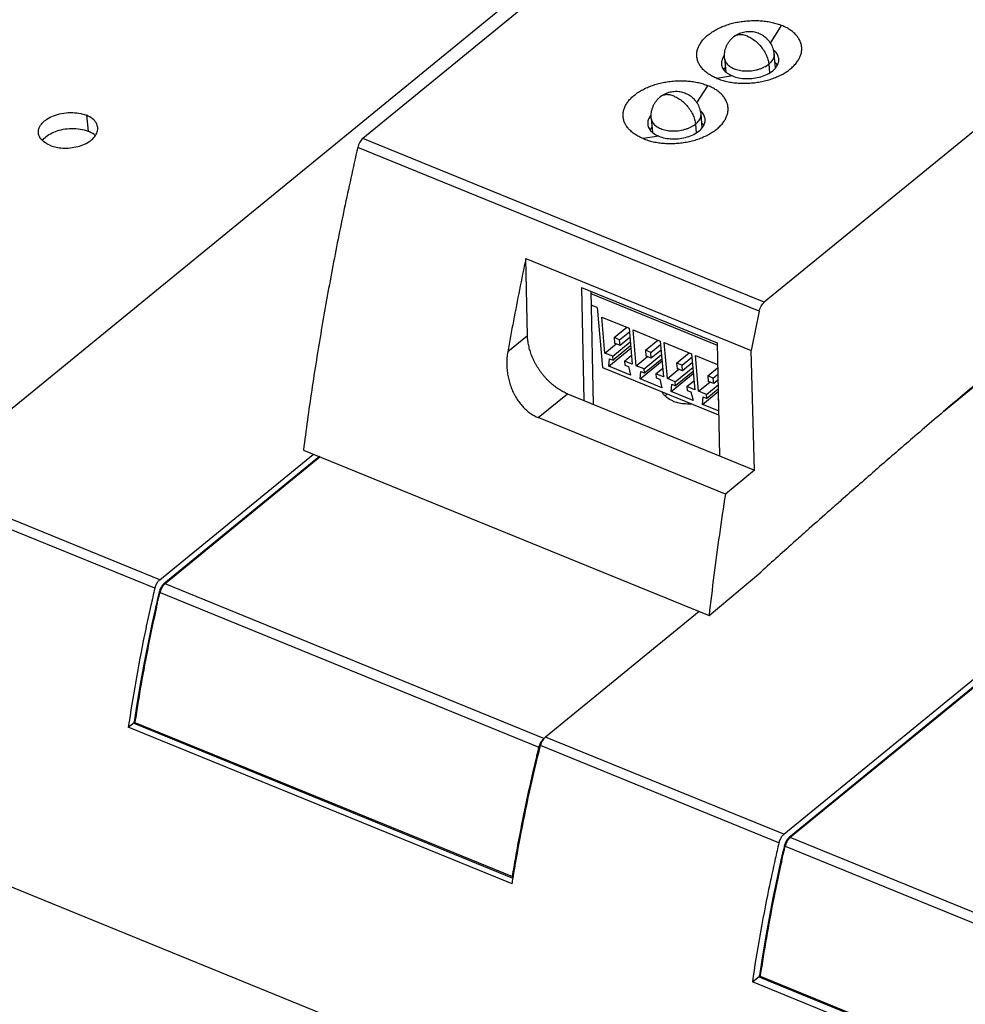
# Model space of a CAD drawing. Units: millimetres. Extents: x 0 to 420, y 0 to 297.
# Drawn here: x 329 to 353, y 216 to 241 of the extents above; entities that cross this region are included whole.
import ezdxf

# ---------------------------------------------------------------- set-up
doc = ezdxf.new("R2010")
doc.units = ezdxf.units.MM
doc.header["$LTSCALE"] = 23.1
for name, color, linetype in [('32091_0100_UDXF_CONTINUOUS_LINE', 7, 'CONTINUOUS'), ('32125_0100_DXF_CONTINUOUS_LINE', 7, 'CONTINUOUS'), ('32125_0400_DXF_CONTINUOUS_LINE', 7, 'CONTINUOUS'), ('32135_0100_DXF_CONTINUOUS_LINE', 7, 'CONTINUOUS'), ('90222_0100_DXF_CONTINUOUS_LINE', 7, 'CONTINUOUS')]:
    doc.layers.add(name, color=color, linetype=linetype)

msp = doc.modelspace()

# ---------------------------------------------------------------- linework, layer by layer
at = {"layer": '32091_0100_UDXF_CONTINUOUS_LINE', "color": 7, "linetype": 'CONTINUOUS'}
for p, q in [((347.615, 245.875), (337.413, 237.535)), ((357.717, 241.753), (347.515, 233.414)), ((341.557, 232.571), (341.516, 234.517)), ((341.516, 234.517), (347.183, 232.205)), ((342.913, 233.791), (342.973, 230.944)), ((342.913, 233.791), (346.329, 232.398)), ((343.151, 233.694), (343.211, 230.847)), ((346.329, 232.398), (346.389, 229.55)), ((347.271, 229.191), (347.183, 232.205)), ((342.561, 231.112), (347.271, 229.191)), ((346.537, 228.591), (341.827, 230.513)), ((335.917, 229.698), (346.125, 225.533)), ((347.271, 229.191), (346.537, 228.591)), ((346.125, 225.533), (347.428, 226.627))]:
    msp.add_line(p, q, dxfattribs=at)
at = {"layer": '32091_0100_UDXF_CONTINUOUS_LINE', "color": 9, "linetype": 'CONTINUOUS'}
for p, q in [((347.668, 239.937), (347.952, 240.381)), ((346.713, 239.11), (346.323, 239.049)), ((345.821, 238.432), (346.098, 238.865)), ((344.859, 237.594), (344.468, 237.533)), ((347.515, 233.414), (337.413, 237.535)), ((347.388, 233.189), (337.284, 237.311)), ((341.557, 232.571), (341.059, 232.165)), ((341.827, 230.513), (342.561, 231.112))]:
    msp.add_line(p, q, dxfattribs=at)
at = {"layer": '32091_0100_UDXF_CONTINUOUS_LINE', "color": 7, "linetype": 'CONTINUOUS'}
for points, knots in [([(346.323, 239.049), (346.304, 239.057), (346.267, 239.073), (346.214, 239.099), (346.163, 239.127), (346.115, 239.157), (346.07, 239.189), (346.029, 239.222), (345.991, 239.257), (345.956, 239.294), (345.925, 239.332), (345.897, 239.371), (345.874, 239.411), (345.854, 239.452), (345.838, 239.494), (345.827, 239.536), (345.819, 239.579), (345.815, 239.623), (345.816, 239.666), (345.82, 239.71), (345.829, 239.753), (345.842, 239.797), (345.858, 239.84), (345.879, 239.883), (345.903, 239.926), (345.932, 239.968), (345.964, 240.009), (345.999, 240.049), (346.038, 240.089), (346.081, 240.127), (346.127, 240.163), (346.175, 240.199), (346.227, 240.233), (346.281, 240.265), (346.338, 240.296), (346.398, 240.324), (346.459, 240.351), (346.521, 240.375), (346.586, 240.398), (346.651, 240.418), (346.718, 240.436), (346.787, 240.453), (346.858, 240.467), (346.931, 240.479), (347.005, 240.488), (347.08, 240.496), (347.156, 240.501), (347.231, 240.504), (347.305, 240.504), (347.377, 240.502), (347.447, 240.498), (347.516, 240.491), (347.583, 240.482), (347.649, 240.471), (347.713, 240.458), (347.775, 240.442), (347.836, 240.424), (347.895, 240.404), (347.934, 240.389), (347.952, 240.381)], [0, 0, 0, 0, 0.018129, 0.035815, 0.05304, 0.069799, 0.086087, 0.101904, 0.11726, 0.13217, 0.146666, 0.160793, 0.174595, 0.188118, 0.201395, 0.214465, 0.227379, 0.240216, 0.253075, 0.266049, 0.279226, 0.292674, 0.306453, 0.320613, 0.335192, 0.350213, 0.36569, 0.381634, 0.398056, 0.414968, 0.432374, 0.450267, 0.468628, 0.487433, 0.506648, 0.526204, 0.546019, 0.566007, 0.586145, 0.606503, 0.627159, 0.64819, 0.669623, 0.691459, 0.713699, 0.736257, 0.758875, 0.781274, 0.803193, 0.824572, 0.845475, 0.865968, 0.886106, 0.905901, 0.925362, 0.944496, 0.963309, 0.981808, 1, 1, 1, 1]), ([(346.323, 239.049), (346.343, 239.041), (346.383, 239.025), (346.445, 239.005), (346.51, 238.986), (346.577, 238.97), (346.645, 238.956), (346.715, 238.945), (346.787, 238.936), (346.859, 238.93), (346.932, 238.926), (347.006, 238.925), (347.081, 238.926), (347.155, 238.93), (347.23, 238.936), (347.304, 238.944), (347.377, 238.955), (347.45, 238.969), (347.522, 238.985), (347.593, 239.003), (347.662, 239.023), (347.73, 239.046), (347.795, 239.071), (347.859, 239.098), (347.92, 239.126), (347.979, 239.157), (348.035, 239.189), (348.088, 239.223), (348.139, 239.259), (348.186, 239.296), (348.229, 239.335), (348.27, 239.374), (348.306, 239.415), (348.339, 239.457), (348.368, 239.499), (348.393, 239.541), (348.414, 239.584), (348.431, 239.627), (348.444, 239.67), (348.453, 239.713), (348.459, 239.756), (348.46, 239.801), (348.457, 239.845), (348.449, 239.89), (348.438, 239.934), (348.421, 239.978), (348.401, 240.021), (348.376, 240.062), (348.348, 240.101), (348.317, 240.139), (348.282, 240.175), (348.244, 240.209), (348.204, 240.242), (348.16, 240.273), (348.113, 240.303), (348.063, 240.331), (348.009, 240.357), (347.972, 240.373), (347.952, 240.381)], [0, 0, 0, 0, 0.019052, 0.038601, 0.058594, 0.078985, 0.099744, 0.120829, 0.142181, 0.163752, 0.185556, 0.207535, 0.229613, 0.251752, 0.273962, 0.296162, 0.318269, 0.340276, 0.36216, 0.383845, 0.405259, 0.426421, 0.447287, 0.467786, 0.487876, 0.50758, 0.526848, 0.545624, 0.563902, 0.581708, 0.599012, 0.615789, 0.632061, 0.647808, 0.66299, 0.677582, 0.691631, 0.705246, 0.718538, 0.73162, 0.744609, 0.757624, 0.770786, 0.784205, 0.797886, 0.811789, 0.825862, 0.840066, 0.854432, 0.869002, 0.883808, 0.898897, 0.914347, 0.93024, 0.94666, 0.963703, 0.981459, 1, 1, 1, 1]), ([(346.512, 239.628), (346.505, 239.621), (346.475, 239.58), (346.44, 239.507), (346.435, 239.438), (346.437, 239.41)], [0, 0, 0, 0, 0.127217, 0.64601, 1, 1, 1, 1]), ([(347.881, 239.539), (347.88, 239.548), (347.873, 239.597), (347.834, 239.68), (347.776, 239.737), (347.743, 239.762)], [0, 0, 0, 0, 0.108254, 0.539896, 1, 1, 1, 1]), ([(346.437, 239.41), (346.438, 239.4), (346.445, 239.352), (346.485, 239.266), (346.583, 239.173), (346.667, 239.129), (346.713, 239.11)], [0, 0, 0, 0, 0.068165, 0.339958, 0.646785, 1, 1, 1, 1]), ([(346.497, 239.264), (346.504, 239.277), (346.516, 239.297), (346.53, 239.316), (346.534, 239.322)], [0, 0, 0, 0, 0.662888, 1, 1, 1, 1]), ([(346.713, 239.11), (346.765, 239.088), (346.879, 239.056), (347.06, 239.038), (347.246, 239.047), (347.427, 239.085), (347.591, 239.148), (347.727, 239.233), (347.827, 239.335), (347.878, 239.441), (347.884, 239.511), (347.881, 239.539)], [0, 0, 0, 0, 0.120081, 0.249737, 0.38373, 0.516179, 0.641428, 0.754937, 0.854363, 0.940931, 1, 1, 1, 1]), ([(344.468, 237.533), (344.45, 237.541), (344.413, 237.557), (344.359, 237.583), (344.309, 237.611), (344.261, 237.641), (344.216, 237.673), (344.175, 237.707), (344.136, 237.742), (344.102, 237.778), (344.071, 237.816), (344.043, 237.855), (344.02, 237.895), (344, 237.936), (343.984, 237.978), (343.972, 238.021), (343.965, 238.063), (343.961, 238.107), (343.962, 238.15), (343.966, 238.194), (343.975, 238.237), (343.987, 238.281), (344.004, 238.324), (344.025, 238.368), (344.049, 238.41), (344.078, 238.452), (344.11, 238.493), (344.145, 238.534), (344.184, 238.573), (344.227, 238.611), (344.272, 238.648), (344.321, 238.683), (344.373, 238.717), (344.427, 238.749), (344.484, 238.78), (344.543, 238.808), (344.605, 238.835), (344.667, 238.86), (344.731, 238.882), (344.797, 238.902), (344.864, 238.921), (344.933, 238.937), (345.004, 238.951), (345.076, 238.963), (345.151, 238.973), (345.226, 238.98), (345.302, 238.986), (345.377, 238.988), (345.45, 238.989), (345.522, 238.987), (345.593, 238.982), (345.662, 238.976), (345.729, 238.967), (345.795, 238.955), (345.859, 238.942), (345.921, 238.926), (345.982, 238.908), (346.041, 238.888), (346.079, 238.873), (346.098, 238.865)], [0, 0, 0, 0, 0.018129, 0.035815, 0.05304, 0.069799, 0.086086, 0.101904, 0.11726, 0.13217, 0.146666, 0.160793, 0.174595, 0.188118, 0.201395, 0.214465, 0.227379, 0.240216, 0.253075, 0.266049, 0.279226, 0.292674, 0.306453, 0.320613, 0.335192, 0.350213, 0.36569, 0.381634, 0.398056, 0.414968, 0.432374, 0.450267, 0.468628, 0.487433, 0.506648, 0.526204, 0.546019, 0.566007, 0.586145, 0.606503, 0.627159, 0.64819, 0.669623, 0.691459, 0.713699, 0.736257, 0.758875, 0.781274, 0.803193, 0.824572, 0.845475, 0.865968, 0.886106, 0.905901, 0.925362, 0.944496, 0.963309, 0.981808, 1, 1, 1, 1]), ([(344.468, 237.533), (344.488, 237.525), (344.529, 237.51), (344.591, 237.489), (344.656, 237.47), (344.723, 237.454), (344.791, 237.441), (344.861, 237.429), (344.933, 237.42), (345.005, 237.414), (345.078, 237.41), (345.152, 237.409), (345.226, 237.41), (345.301, 237.414), (345.375, 237.42), (345.45, 237.428), (345.523, 237.44), (345.596, 237.453), (345.668, 237.469), (345.739, 237.487), (345.808, 237.508), (345.875, 237.53), (345.941, 237.555), (346.005, 237.582), (346.066, 237.61), (346.125, 237.641), (346.181, 237.674), (346.234, 237.708), (346.284, 237.743), (346.331, 237.78), (346.375, 237.819), (346.416, 237.858), (346.452, 237.899), (346.485, 237.941), (346.514, 237.983), (346.539, 238.025), (346.56, 238.068), (346.577, 238.111), (346.59, 238.154), (346.599, 238.197), (346.604, 238.241), (346.606, 238.285), (346.603, 238.329), (346.595, 238.374), (346.583, 238.418), (346.567, 238.462), (346.547, 238.505), (346.522, 238.546), (346.494, 238.586), (346.463, 238.623), (346.428, 238.659), (346.39, 238.694), (346.349, 238.726), (346.306, 238.757), (346.259, 238.787), (346.209, 238.815), (346.155, 238.841), (346.117, 238.858), (346.098, 238.865)], [0, 0, 0, 0, 0.019052, 0.038601, 0.058594, 0.078985, 0.099744, 0.120829, 0.142181, 0.163752, 0.185556, 0.207535, 0.229613, 0.251752, 0.273962, 0.296162, 0.318269, 0.340276, 0.36216, 0.383845, 0.405259, 0.426421, 0.447287, 0.467786, 0.487876, 0.50758, 0.526848, 0.545624, 0.563902, 0.581708, 0.599012, 0.615789, 0.632061, 0.647808, 0.662989, 0.677582, 0.691631, 0.705246, 0.718538, 0.73162, 0.744609, 0.757624, 0.770786, 0.784205, 0.797886, 0.811789, 0.825862, 0.840066, 0.854432, 0.869002, 0.883808, 0.898897, 0.914347, 0.93024, 0.94666, 0.963703, 0.981459, 1, 1, 1, 1]), ([(344.667, 238.124), (344.657, 238.113), (344.623, 238.068), (344.586, 237.992), (344.58, 237.922), (344.583, 237.894)], [0, 0, 0, 0, 0.179667, 0.667283, 1, 1, 1, 1]), ([(346.027, 238.023), (346.026, 238.033), (346.019, 238.081), (345.983, 238.159), (345.931, 238.212), (345.903, 238.235)], [0, 0, 0, 0, 0.116185, 0.57945, 1, 1, 1, 1]), ([(344.583, 237.894), (344.584, 237.884), (344.591, 237.836), (344.631, 237.75), (344.729, 237.657), (344.812, 237.613), (344.859, 237.594)], [0, 0, 0, 0, 0.068165, 0.339958, 0.646785, 1, 1, 1, 1]), ([(344.859, 237.594), (344.911, 237.573), (345.025, 237.54), (345.205, 237.522), (345.392, 237.532), (345.573, 237.569), (345.737, 237.632), (345.873, 237.717), (345.972, 237.819), (346.024, 237.925), (346.029, 237.995), (346.027, 238.023)], [0, 0, 0, 0, 0.120081, 0.249737, 0.38373, 0.516179, 0.641428, 0.754937, 0.854363, 0.940931, 1, 1, 1, 1]), ([(344.643, 237.748), (344.65, 237.762), (344.664, 237.785), (344.681, 237.808), (344.689, 237.817)], [0, 0, 0, 0, 0.549898, 1, 1, 1, 1]), ([(337.413, 237.535), (337.398, 237.523), (337.369, 237.493), (337.333, 237.44), (337.303, 237.378), (337.289, 237.334), (337.284, 237.311)], [0, 0, 0, 0, 0.224131, 0.471185, 0.735144, 1, 1, 1, 1]), ([(337.284, 237.311), (337.225, 237.055), (337.111, 236.542), (336.946, 235.773), (336.789, 235.006), (336.64, 234.241), (336.5, 233.477), (336.367, 232.716), (336.242, 231.958), (336.125, 231.202), (336.017, 230.449), (335.95, 229.948), (335.917, 229.698)], [0, 0, 0, 0, 0.102036, 0.203669, 0.304875, 0.405645, 0.505951, 0.605785, 0.705124, 0.803947, 0.902248, 1, 1, 1, 1]), ([(341.516, 234.517), (341.461, 234.255), (341.354, 233.732), (341.202, 232.948), (341.106, 232.426), (341.059, 232.165)], [0, 0, 0, 0, 0.334588, 0.668089, 1, 1, 1, 1]), ([(347.388, 233.189), (347.393, 233.211), (347.406, 233.255), (347.434, 233.316), (347.47, 233.37), (347.499, 233.401), (347.515, 233.414)], [0, 0, 0, 0, 0.259728, 0.519298, 0.770983, 1, 1, 1, 1]), ([(347.388, 233.189), (347.364, 233.08), (347.318, 232.861), (347.249, 232.533), (347.205, 232.314), (347.183, 232.205)], [0, 0, 0, 0, 0.333795, 0.667184, 1, 1, 1, 1]), ([(354.926, 233.091), (354.658, 232.871), (354.069, 232.384), (353.161, 231.627), (352.203, 230.816), (351.288, 230.033), (350.694, 229.519), (350.418, 229.279)], [0, 0, 0, 0, 0.176292, 0.388078, 0.600731, 0.814242, 1, 1, 1, 1]), ([(342.561, 231.112), (342.542, 231.12), (342.505, 231.136), (342.45, 231.164), (342.395, 231.195), (342.341, 231.228), (342.287, 231.265), (342.234, 231.305), (342.182, 231.347), (342.132, 231.392), (342.082, 231.439), (342.034, 231.488), (341.988, 231.54), (341.943, 231.594), (341.9, 231.649), (341.86, 231.706), (341.821, 231.764), (341.785, 231.824), (341.751, 231.884), (341.719, 231.946), (341.69, 232.009), (341.664, 232.071), (341.64, 232.134), (341.62, 232.198), (341.602, 232.261), (341.587, 232.324), (341.575, 232.386), (341.565, 232.449), (341.559, 232.51), (341.557, 232.551), (341.557, 232.571)], [0, 0, 0, 0, 0.032497, 0.065652, 0.09943, 0.133789, 0.168709, 0.204166, 0.240124, 0.276548, 0.313371, 0.350501, 0.387836, 0.425285, 0.462804, 0.500369, 0.537956, 0.575523, 0.612985, 0.650253, 0.68724, 0.723876, 0.760098, 0.795853, 0.831122, 0.865899, 0.900182, 0.933975, 0.967255, 1, 1, 1, 1]), ([(341.059, 232.165), (341.055, 232.141), (341.048, 232.092), (341.04, 232.018), (341.035, 231.942), (341.034, 231.866), (341.036, 231.791), (341.042, 231.717), (341.05, 231.645), (341.061, 231.575), (341.076, 231.505), (341.092, 231.436), (341.112, 231.37), (341.133, 231.305), (341.157, 231.243), (341.183, 231.181), (341.213, 231.12), (341.245, 231.059), (341.279, 231.001), (341.316, 230.945), (341.354, 230.891), (341.395, 230.84), (341.437, 230.791), (341.481, 230.745), (341.527, 230.702), (341.575, 230.662), (341.624, 230.625), (341.673, 230.592), (341.724, 230.562), (341.775, 230.535), (341.81, 230.52), (341.827, 230.513)], [0, 0, 0, 0, 0.037089, 0.075425, 0.114431, 0.153524, 0.192166, 0.229802, 0.266556, 0.303142, 0.339815, 0.376017, 0.411353, 0.445955, 0.480077, 0.514215, 0.548904, 0.584037, 0.618885, 0.653105, 0.68679, 0.720052, 0.752997, 0.785645, 0.817888, 0.849665, 0.880947, 0.91169, 0.941808, 0.971269, 1, 1, 1, 1]), ([(350.418, 229.279), (350.375, 229.242), (350.052, 228.96), (349.73, 228.678), (349.451, 228.432)], [0, 0, 0, 0, 0.131457, 1, 1, 1, 1]), ([(346.537, 228.591), (346.484, 228.25), (346.383, 227.569), (346.246, 226.55), (346.164, 225.871), (346.125, 225.533)], [0, 0, 0, 0, 0.335361, 0.668949, 1, 1, 1, 1]), ([(349.451, 228.432), (349.412, 228.398), (349.317, 228.314), (349.222, 228.23), (349.165, 228.18)], [0, 0, 0, 0, 0.405023, 1, 1, 1, 1]), ([(348.563, 227.645), (348.502, 227.591), (348.414, 227.512), (348.325, 227.434), (348.298, 227.409)], [0, 0, 0, 0, 0.68537, 1, 1, 1, 1])]:
    msp.add_open_spline(points, degree=3, knots=knots, dxfattribs=at)
for points in [[(347.848, 239.385), (347.828, 239.41), (347.805, 239.433), (347.779, 239.453)], [(345.994, 237.869), (345.977, 237.891), (345.957, 237.911), (345.936, 237.929)], [(349.165, 228.18), (348.993, 228.027), (348.821, 227.875), (348.649, 227.722)], [(348.649, 227.722), (348.62, 227.696), (348.591, 227.671), (348.563, 227.645)], [(348.298, 227.409), (348.007, 227.149), (347.717, 226.889), (347.428, 226.627)]]:
    msp.add_open_spline(points, degree=3, dxfattribs=at)
at = {"layer": '32125_0100_DXF_CONTINUOUS_LINE', "color": 7, "linetype": 'CONTINUOUS'}
for p, q in [((371.832, 239.313), (348.142, 219.946)), ((348.024, 219.747), (348, 219.648)), ((348, 219.648), (347.96, 219.483)), ((347.96, 219.483), (347.935, 219.379)), ((347.424, 216.422), (356.905, 212.554))]:
    msp.add_line(p, q, dxfattribs=at)
at = {"layer": '32125_0100_DXF_CONTINUOUS_LINE', "color": 9, "linetype": 'CONTINUOUS'}
for p, q in [((371.838, 239.295), (348.171, 219.948)), ((330.458, 238.119), (330.497, 237.72)), ((357.705, 216.058), (348.171, 219.948)), ((348.044, 219.731), (357.58, 215.841)), ((347.413, 216.459), (356.91, 212.583))]:
    msp.add_line(p, q, dxfattribs=at)
at = {"layer": '32125_0100_DXF_CONTINUOUS_LINE', "color": 7, "linetype": 'CONTINUOUS'}
for points in [[(348.042, 219.801), (348.028, 219.763), (348.024, 219.747)], [(348.078, 219.873), (348.058, 219.838), (348.042, 219.801)], [(348.143, 219.947), (348.127, 219.932), (348.101, 219.905), (348.078, 219.873)], [(347.935, 219.379), (347.838, 218.937), (347.734, 218.43), (347.636, 217.924), (347.545, 217.42), (347.461, 216.917), (347.393, 216.476)]]:
    msp.add_lwpolyline(points, dxfattribs=at)
for points, knots in [([(329.249, 237.678), (329.249, 237.68), (329.246, 237.725), (329.264, 237.815), (329.344, 237.932), (329.47, 238.034), (329.635, 238.118), (329.764, 238.153), (329.833, 238.166)], [0, 0, 0, 0, 0.007789, 0.160903, 0.32655, 0.515808, 0.744228, 1, 1, 1, 1]), ([(330.058, 238.188), (330.128, 238.189), (330.265, 238.181), (330.397, 238.144), (330.458, 238.119)], [0, 0, 0, 0, 0.516696, 1, 1, 1, 1]), ([(330.742, 237.811), (330.738, 237.849), (330.71, 237.933), (330.611, 238.046), (330.513, 238.096), (330.458, 238.119)], [0, 0, 0, 0, 0.258718, 0.591842, 1, 1, 1, 1]), ([(329.536, 237.365), (329.483, 237.386), (329.389, 237.438), (329.283, 237.547), (329.253, 237.637), (329.249, 237.678)], [0, 0, 0, 0, 0.382626, 0.720401, 1, 1, 1, 1]), ([(329.348, 237.486), (329.36, 237.503), (329.408, 237.56), (329.516, 237.642), (329.679, 237.722), (329.873, 237.774), (330.084, 237.795), (330.298, 237.783), (330.434, 237.745), (330.497, 237.72)], [0, 0, 0, 0, 0.050029, 0.178947, 0.32551, 0.485626, 0.662311, 0.835323, 1, 1, 1, 1]), ([(329.536, 237.365), (329.576, 237.349), (329.668, 237.321), (329.823, 237.295), (330.002, 237.292), (330.19, 237.318), (330.368, 237.372), (330.524, 237.449), (330.645, 237.548), (330.727, 237.664), (330.746, 237.758), (330.743, 237.805), (330.742, 237.811)], [0, 0, 0, 0, 0.089031, 0.196926, 0.321853, 0.455786, 0.583453, 0.703334, 0.809561, 0.903578, 0.988046, 1, 1, 1, 1]), ([(330.682, 237.605), (330.672, 237.615), (330.617, 237.664), (330.551, 237.698), (330.497, 237.72)], [0, 0, 0, 0, 0.200167, 1, 1, 1, 1]), ([(347.424, 216.422), (347.416, 216.425), (347.403, 216.435), (347.394, 216.452), (347.393, 216.463), (347.393, 216.466)], [0, 0, 0, 0, 0.427841, 0.820542, 1, 1, 1, 1]), ([(347.424, 216.422), (347.424, 216.422), (347.419, 216.424), (347.41, 216.437), (347.411, 216.451), (347.413, 216.459)], [0, 0, 0, 0, 0.00951, 0.411167, 1, 1, 1, 1])]:
    msp.add_open_spline(points, degree=3, knots=knots, dxfattribs=at)
for points in [[(329.833, 238.166), (329.907, 238.18), (329.982, 238.187), (330.058, 238.188)], [(347.393, 216.466), (347.393, 216.469), (347.393, 216.473), (347.393, 216.476)]]:
    msp.add_open_spline(points, degree=3, dxfattribs=at)
at = {"layer": '32125_0100_DXF_CONTINUOUS_LINE', "color": 9, "linetype": 'CONTINUOUS'}
for points, knots in [([(348.044, 219.731), (348.038, 219.734), (348.031, 219.736), (348.024, 219.745), (348.024, 219.747)], [0, 0, 0, 0, 0.693272, 1, 1, 1, 1]), ([(348.143, 219.923), (348.134, 219.913), (348.117, 219.891), (348.101, 219.868), (348.094, 219.856)], [0, 0, 0, 0, 0.485, 1, 1, 1, 1]), ([(348.171, 219.948), (348.165, 219.95), (348.155, 219.953), (348.145, 219.948), (348.143, 219.946)], [0, 0, 0, 0, 0.654136, 1, 1, 1, 1]), ([(347.969, 219.425), (347.974, 219.445), (347.989, 219.507), (348.008, 219.589), (348.023, 219.65), (348.028, 219.67)], [0, 0, 0, 0, 0.249107, 0.749756, 1, 1, 1, 1]), ([(347.955, 219.364), (347.882, 219.04), (347.746, 218.394), (347.565, 217.43), (347.462, 216.789), (347.415, 216.472)], [0, 0, 0, 0, 0.338238, 0.673322, 1, 1, 1, 1]), ([(347.955, 219.365), (347.949, 219.367), (347.942, 219.369), (347.935, 219.377), (347.935, 219.379)], [0, 0, 0, 0, 0.697806, 1, 1, 1, 1]), ([(347.403, 216.463), (347.401, 216.464), (347.396, 216.467), (347.393, 216.473), (347.393, 216.476)], [0, 0, 0, 0, 0.489489, 1, 1, 1, 1])]:
    msp.add_open_spline(points, degree=3, knots=knots, dxfattribs=at)
for points in [[(348.074, 219.817), (348.062, 219.792), (348.053, 219.766), (348.046, 219.74)], [(348.094, 219.856), (348.087, 219.843), (348.08, 219.83), (348.074, 219.817)], [(348.171, 219.948), (348.161, 219.94), (348.152, 219.932), (348.143, 219.923)], [(348.028, 219.67), (348.034, 219.691), (348.039, 219.711), (348.044, 219.731)], [(348.046, 219.74), (348.045, 219.737), (348.044, 219.734), (348.044, 219.731)], [(347.955, 219.364), (347.955, 219.367), (347.956, 219.371), (347.957, 219.374)], [(347.957, 219.374), (347.961, 219.391), (347.965, 219.408), (347.969, 219.425)], [(347.413, 216.459), (347.409, 216.46), (347.406, 216.461), (347.403, 216.463)], [(347.415, 216.472), (347.414, 216.468), (347.413, 216.463), (347.413, 216.459)]]:
    msp.add_open_spline(points, degree=3, dxfattribs=at)
at = {"layer": '32125_0400_DXF_CONTINUOUS_LINE', "color": 7, "linetype": 'CONTINUOUS'}
for p, q in [((336.324, 229.532), (332.407, 226.33)), ((332.264, 226.031), (332.225, 225.867)), ((332.289, 226.13), (332.264, 226.031)), ((332.225, 225.867), (332.2, 225.763)), ((331.689, 222.805), (341.191, 218.928))]:
    msp.add_line(p, q, dxfattribs=at)
at = {"layer": '32125_0400_DXF_CONTINUOUS_LINE', "color": 9, "linetype": 'CONTINUOUS'}
for p, q in [((336.342, 229.525), (332.435, 226.331)), ((341.97, 222.441), (332.435, 226.331)), ((332.309, 226.115), (341.845, 222.224)), ((331.677, 222.842), (341.179, 218.965))]:
    msp.add_line(p, q, dxfattribs=at)
at = {"layer": '32125_0400_DXF_CONTINUOUS_LINE', "color": 7, "linetype": 'CONTINUOUS'}
for points in [[(332.343, 226.256), (332.323, 226.221), (332.306, 226.184)], [(332.407, 226.33), (332.391, 226.316), (332.366, 226.288), (332.343, 226.256)], [(332.306, 226.184), (332.293, 226.147), (332.289, 226.13)], [(332.2, 225.763), (332.103, 225.32), (331.999, 224.813), (331.901, 224.307), (331.81, 223.803), (331.726, 223.3), (331.658, 222.859)]]:
    msp.add_lwpolyline(points, dxfattribs=at)
for points, knots in [([(345.211, 230.932), (345.158, 230.954), (345.064, 231.006), (344.978, 231.093), (344.95, 231.15), (344.945, 231.162)], [0, 0, 0, 0, 0.474027, 0.892488, 1, 1, 1, 1]), ([(345.023, 231.054), (345.035, 231.07), (345.052, 231.09), (345.07, 231.108), (345.073, 231.112)], [0, 0, 0, 0, 0.809666, 1, 1, 1, 1]), ([(345.211, 230.932), (345.251, 230.916), (345.343, 230.888), (345.498, 230.863), (345.614, 230.861), (345.676, 230.864), (345.678, 230.865)], [0, 0, 0, 0, 0.273818, 0.605653, 0.989873, 1, 1, 1, 1]), ([(331.689, 222.805), (331.681, 222.808), (331.668, 222.818), (331.659, 222.835), (331.658, 222.846), (331.658, 222.849)], [0, 0, 0, 0, 0.427841, 0.820542, 1, 1, 1, 1]), ([(331.689, 222.805), (331.688, 222.805), (331.684, 222.807), (331.675, 222.821), (331.676, 222.834), (331.677, 222.842)], [0, 0, 0, 0, 0.00951, 0.411167, 1, 1, 1, 1]), ([(341.179, 218.965), (341.178, 218.957), (341.177, 218.944), (341.186, 218.931), (341.191, 218.928), (341.191, 218.928)], [0, 0, 0, 0, 0.585639, 0.991864, 1, 1, 1, 1])]:
    msp.add_open_spline(points, degree=3, knots=knots, dxfattribs=at)
at = {"layer": '32125_0400_DXF_CONTINUOUS_LINE', "color": 9, "linetype": 'CONTINUOUS'}
for points in [[(332.338, 226.2), (332.327, 226.175), (332.318, 226.15), (332.311, 226.123)], [(332.359, 226.239), (332.352, 226.226), (332.345, 226.213), (332.338, 226.2)], [(332.435, 226.331), (332.426, 226.323), (332.417, 226.315), (332.408, 226.306)], [(332.293, 226.054), (332.298, 226.074), (332.304, 226.094), (332.309, 226.115)], [(332.311, 226.123), (332.31, 226.121), (332.309, 226.118), (332.309, 226.115)], [(332.219, 225.747), (332.22, 225.751), (332.221, 225.754), (332.222, 225.757)], [(332.222, 225.757), (332.226, 225.774), (332.23, 225.791), (332.234, 225.808)], [(331.677, 222.842), (331.674, 222.843), (331.671, 222.844), (331.668, 222.846)], [(331.679, 222.856), (331.679, 222.851), (331.678, 222.847), (331.677, 222.842)], [(341.816, 222.101), (341.826, 222.142), (341.835, 222.183), (341.845, 222.224)], [(341.856, 222.22), (341.852, 222.221), (341.848, 222.222), (341.845, 222.224)], [(341.783, 221.848), (341.775, 221.85), (341.768, 221.852), (341.76, 221.855)], [(341.179, 218.965), (341.186, 218.962), (341.193, 218.96), (341.2, 218.959)]]:
    msp.add_open_spline(points, degree=3, dxfattribs=at)
for points, knots in [([(332.408, 226.306), (332.399, 226.296), (332.381, 226.275), (332.366, 226.251), (332.359, 226.239)], [0, 0, 0, 0, 0.485, 1, 1, 1, 1]), ([(332.435, 226.331), (332.43, 226.334), (332.42, 226.336), (332.41, 226.332), (332.407, 226.33)], [0, 0, 0, 0, 0.654136, 1, 1, 1, 1]), ([(332.234, 225.808), (332.239, 225.829), (332.254, 225.89), (332.273, 225.972), (332.288, 226.033), (332.293, 226.054)], [0, 0, 0, 0, 0.249107, 0.749756, 1, 1, 1, 1]), ([(332.309, 226.115), (332.303, 226.117), (332.296, 226.119), (332.289, 226.128), (332.289, 226.13)], [0, 0, 0, 0, 0.693272, 1, 1, 1, 1]), ([(332.219, 225.747), (332.147, 225.424), (332.01, 224.778), (331.83, 223.813), (331.727, 223.173), (331.679, 222.856)], [0, 0, 0, 0, 0.338238, 0.673322, 1, 1, 1, 1]), ([(332.22, 225.748), (332.214, 225.75), (332.207, 225.752), (332.2, 225.761), (332.2, 225.763)], [0, 0, 0, 0, 0.697806, 1, 1, 1, 1]), ([(331.668, 222.846), (331.666, 222.847), (331.661, 222.851), (331.658, 222.856), (331.658, 222.859)], [0, 0, 0, 0, 0.489489, 1, 1, 1, 1]), ([(341.845, 222.224), (341.851, 222.253), (341.866, 222.295), (341.886, 222.334), (341.893, 222.347)], [0, 0, 0, 0, 0.666783, 1, 1, 1, 1]), ([(341.893, 222.347), (341.901, 222.359), (341.916, 222.383), (341.933, 222.405), (341.942, 222.415)], [0, 0, 0, 0, 0.512536, 1, 1, 1, 1]), ([(341.76, 221.854), (341.769, 221.895), (341.788, 221.977), (341.807, 222.06), (341.816, 222.101)], [0, 0, 0, 0, 0.500693, 1, 1, 1, 1]), ([(341.179, 218.965), (341.232, 219.285), (341.345, 219.927), (341.538, 220.89), (341.683, 221.532), (341.76, 221.854)], [0, 0, 0, 0, 0.329755, 0.663358, 1, 1, 1, 1])]:
    msp.add_open_spline(points, degree=3, knots=knots, dxfattribs=at)
at = {"layer": '32125_0400_DXF_CONTINUOUS_LINE', "color": 7, "linetype": 'CONTINUOUS'}
msp.add_open_spline([(331.658, 222.849), (331.657, 222.853), (331.658, 222.856), (331.658, 222.859)], degree=3, dxfattribs=at)
at = {"layer": '32135_0100_DXF_CONTINUOUS_LINE', "color": 7, "linetype": 'CONTINUOUS'}
for p, q in [((326.304, 228.883), (350.07, 248.312)), ((348.007, 220.028), (371.775, 239.457)), ((358.488, 235.946), (352.033, 230.669)), ((332.302, 226.435), (336.168, 229.596)), ((345.875, 225.635), (342.009, 222.475)), ((314.192, 224.574), (357.676, 206.832)), ((331.511, 222.723), (331.658, 222.843)), ((341.17, 218.781), (331.511, 222.723)), ((347.216, 216.315), (347.393, 216.459)), ((356.876, 212.374), (347.216, 216.315))]:
    msp.add_line(p, q, dxfattribs=at)
at = {"layer": '32135_0100_DXF_CONTINUOUS_LINE', "color": 9, "linetype": 'CONTINUOUS'}
for p, q in [((332.177, 226.219), (326.177, 228.667)), ((332.302, 226.435), (326.304, 228.883)), ((348.007, 220.028), (342.009, 222.475)), ((347.882, 219.811), (341.882, 222.259))]:
    msp.add_line(p, q, dxfattribs=at)
at = {"layer": '32135_0100_DXF_CONTINUOUS_LINE', "color": 7, "linetype": 'CONTINUOUS'}
for points, knots in [([(332.302, 226.436), (332.283, 226.42), (332.246, 226.377), (332.204, 226.303), (332.184, 226.247), (332.177, 226.219)], [0, 0, 0, 0, 0.298639, 0.659203, 1, 1, 1, 1]), ([(332.043, 225.632), (332, 225.436), (331.876, 224.854), (331.692, 223.885), (331.567, 223.109), (331.511, 222.723)], [0, 0, 0, 0, 0.202538, 0.604129, 1, 1, 1, 1]), ([(342.009, 222.475), (341.989, 222.459), (341.952, 222.418), (341.91, 222.344), (341.89, 222.288), (341.882, 222.259)], [0, 0, 0, 0, 0.303401, 0.645366, 1, 1, 1, 1]), ([(341.194, 218.928), (341.248, 219.263), (341.377, 219.986), (341.604, 221.098), (341.786, 221.872), (341.882, 222.259)], [0, 0, 0, 0, 0.299415, 0.647625, 1, 1, 1, 1]), ([(348.007, 220.028), (347.988, 220.012), (347.951, 219.969), (347.909, 219.895), (347.889, 219.839), (347.882, 219.811)], [0, 0, 0, 0, 0.298639, 0.659203, 1, 1, 1, 1]), ([(347.791, 219.412), (347.733, 219.155), (347.594, 218.509), (347.397, 217.477), (347.272, 216.701), (347.216, 216.315)], [0, 0, 0, 0, 0.25147, 0.62842, 1, 1, 1, 1])]:
    msp.add_open_spline(points, degree=3, knots=knots, dxfattribs=at)
for points in [[(332.177, 226.219), (332.144, 226.076), (332.111, 225.933), (332.079, 225.79)], [(332.079, 225.79), (332.067, 225.737), (332.055, 225.684), (332.043, 225.632)], [(347.882, 219.811), (347.851, 219.678), (347.821, 219.545), (347.791, 219.412)], [(341.17, 218.782), (341.178, 218.83), (341.186, 218.879), (341.194, 218.928)]]:
    msp.add_open_spline(points, degree=3, dxfattribs=at)
at = {"layer": '90222_0100_DXF_CONTINUOUS_LINE', "color": 7, "linetype": 'CONTINUOUS'}
for p, q in [((347.76, 239.663), (347.792, 239.304)), ((346.515, 239.552), (346.545, 239.213)), ((345.915, 238.155), (345.947, 237.799)), ((344.67, 238.043), (344.702, 237.688)), ((343.152, 233.636), (346.33, 232.339)), ((343.31, 233.281), (343.158, 233.343)), ((343.31, 233.281), (343.445, 231.776)), ((343.507, 232.137), (343.427, 233.04)), ((343.427, 233.04), (344.114, 232.76)), ((343.737, 232.527), (344.053, 232.785)), ((343.875, 232.471), (344.122, 232.672)), ((344.114, 232.76), (344.194, 231.857)), ((344.293, 231.817), (344.212, 232.72)), ((344.212, 232.72), (344.899, 232.44)), ((343.704, 232.057), (344.144, 232.417)), ((343.737, 232.527), (343.75, 232.386)), ((343.875, 232.471), (343.737, 232.527)), ((343.887, 232.33), (343.75, 232.386)), ((343.887, 232.33), (343.875, 232.471)), ((344.134, 232.532), (343.887, 232.33)), ((344.523, 232.206), (344.838, 232.464)), ((344.899, 232.44), (344.98, 231.536)), ((345.078, 231.496), (344.997, 232.399)), ((344.997, 232.399), (345.684, 232.119)), ((343.507, 232.137), (343.791, 232.369)), ((343.704, 232.057), (343.507, 232.137)), ((343.603, 231.808), (344.158, 232.262)), ((344.153, 232.317), (343.713, 231.957)), ((344.523, 232.206), (344.535, 232.066)), ((344.66, 232.15), (344.523, 232.206)), ((344.66, 232.15), (344.907, 232.352)), ((344.673, 232.01), (344.66, 232.15)), ((344.919, 232.211), (344.673, 232.01)), ((345.308, 231.886), (345.623, 232.144)), ((343.603, 231.808), (343.62, 231.995)), ((343.62, 231.995), (343.713, 231.957)), ((343.713, 231.957), (343.704, 232.057)), ((343.998, 231.937), (344.174, 232.081)), ((343.998, 231.937), (344.007, 231.836)), ((344.194, 231.857), (343.998, 231.937)), ((344.293, 231.817), (344.577, 232.049)), ((344.388, 231.488), (344.943, 231.941)), ((344.489, 231.737), (344.93, 232.097)), ((344.498, 231.636), (344.939, 231.996)), ((344.673, 232.01), (344.535, 232.066)), ((345.308, 231.886), (345.32, 231.745)), ((345.445, 231.83), (345.308, 231.886)), ((345.445, 231.83), (345.692, 232.032)), ((345.705, 231.891), (345.458, 231.689)), ((345.684, 232.119), (345.765, 231.216)), ((345.863, 231.176), (345.782, 232.079)), ((345.782, 232.079), (346.34, 231.851)), ((343.445, 231.776), (346.367, 230.583)), ((344.153, 231.584), (343.603, 231.808)), ((344.007, 231.836), (344.1, 231.798)), ((344.1, 231.798), (344.153, 231.584)), ((344.489, 231.737), (344.293, 231.817)), ((344.388, 231.488), (344.405, 231.674)), ((344.405, 231.674), (344.498, 231.636)), ((344.498, 231.636), (344.489, 231.737)), ((344.783, 231.616), (344.96, 231.76)), ((345.078, 231.496), (345.362, 231.728)), ((345.274, 231.416), (345.715, 231.776)), ((345.724, 231.676), (345.283, 231.316)), ((345.458, 231.689), (345.32, 231.745)), ((345.458, 231.689), (345.445, 231.83)), ((346.093, 231.565), (346.342, 231.769)), ((344.938, 231.263), (344.388, 231.488)), ((344.783, 231.616), (344.792, 231.516)), ((344.98, 231.536), (344.783, 231.616)), ((344.792, 231.516), (344.885, 231.478)), ((344.885, 231.478), (344.938, 231.263)), ((345.274, 231.416), (345.078, 231.496)), ((345.173, 231.167), (345.729, 231.621)), ((345.283, 231.316), (345.274, 231.416)), ((345.569, 231.296), (345.745, 231.44)), ((345.863, 231.176), (346.147, 231.408)), ((346.093, 231.565), (346.106, 231.425)), ((346.23, 231.509), (346.093, 231.565)), ((346.243, 231.369), (346.106, 231.425)), ((346.23, 231.509), (346.346, 231.604)), ((346.243, 231.369), (346.23, 231.509)), ((346.349, 231.455), (346.243, 231.369)), ((345.173, 231.167), (345.19, 231.354)), ((345.723, 230.943), (345.173, 231.167)), ((345.19, 231.354), (345.283, 231.316)), ((345.569, 231.296), (345.578, 231.196)), ((345.765, 231.216), (345.569, 231.296)), ((345.578, 231.196), (345.671, 231.158)), ((345.671, 231.158), (345.723, 230.943)), ((346.059, 231.096), (345.863, 231.176)), ((345.959, 230.847), (346.355, 231.171)), ((346.059, 231.096), (346.351, 231.334)), ((346.354, 231.229), (346.068, 230.995)), ((345.959, 230.847), (345.975, 231.033)), ((345.975, 231.033), (346.068, 230.995)), ((346.068, 230.995), (346.059, 231.096)), ((346.354, 230.976), (346.359, 230.98)), ((346.354, 230.976), (346.361, 230.901)), ((346.359, 230.973), (346.354, 230.976)), ((346.365, 230.681), (345.959, 230.847))]:
    msp.add_line(p, q, dxfattribs=at)
at = {"layer": '90222_0100_DXF_CONTINUOUS_LINE', "color": 9, "linetype": 'CONTINUOUS'}
for p, q in [((347.628, 239.407), (347.648, 239.186)), ((345.783, 237.899), (345.803, 237.676))]:
    msp.add_line(p, q, dxfattribs=at)
at = {"layer": '90222_0100_DXF_CONTINUOUS_LINE', "color": 7, "linetype": 'CONTINUOUS'}
for points, knots in [([(346.515, 239.552), (346.513, 239.576), (346.511, 239.626), (346.518, 239.701), (346.534, 239.776), (346.559, 239.848), (346.592, 239.917), (346.635, 239.981), (346.684, 240.04), (346.722, 240.075), (346.742, 240.091)], [0, 0, 0, 0, 0.122348, 0.245853, 0.370395, 0.495628, 0.620912, 0.747805, 0.87385, 1, 1, 1, 1]), ([(346.742, 240.091), (346.761, 240.107), (346.801, 240.135), (346.864, 240.171), (346.928, 240.197), (346.992, 240.216), (347.055, 240.228), (347.117, 240.233), (347.178, 240.232), (347.238, 240.225), (347.298, 240.212), (347.358, 240.193), (347.418, 240.167), (347.476, 240.134), (347.532, 240.093), (347.583, 240.047), (347.629, 239.995), (347.669, 239.938), (347.703, 239.875), (347.731, 239.808), (347.75, 239.738), (347.758, 239.688), (347.76, 239.663)], [0, 0, 0, 0, 0.055178, 0.108255, 0.159495, 0.208929, 0.255725, 0.301178, 0.346282, 0.390391, 0.434979, 0.482859, 0.529269, 0.581186, 0.62946, 0.683501, 0.732122, 0.78353, 0.838253, 0.889393, 0.943457, 1, 1, 1, 1]), ([(344.67, 238.043), (344.668, 238.068), (344.666, 238.118), (344.673, 238.193), (344.689, 238.267), (344.714, 238.339), (344.747, 238.408), (344.79, 238.473), (344.839, 238.532), (344.877, 238.567), (344.897, 238.583)], [0, 0, 0, 0, 0.122348, 0.245853, 0.370395, 0.495628, 0.620912, 0.747805, 0.87385, 1, 1, 1, 1]), ([(344.897, 238.583), (344.916, 238.599), (344.956, 238.627), (345.019, 238.662), (345.083, 238.689), (345.147, 238.708), (345.21, 238.719), (345.272, 238.725), (345.333, 238.724), (345.393, 238.717), (345.453, 238.704), (345.513, 238.685), (345.573, 238.658), (345.631, 238.626), (345.687, 238.585), (345.738, 238.539), (345.784, 238.487), (345.824, 238.429), (345.858, 238.367), (345.886, 238.3), (345.905, 238.229), (345.913, 238.18), (345.915, 238.155)], [0, 0, 0, 0, 0.055178, 0.108255, 0.159495, 0.208929, 0.255725, 0.301178, 0.346282, 0.390391, 0.434979, 0.482859, 0.529269, 0.581186, 0.62946, 0.683501, 0.732122, 0.78353, 0.838253, 0.889393, 0.943457, 1, 1, 1, 1])]:
    msp.add_open_spline(points, degree=3, knots=knots, dxfattribs=at)
at = {"layer": '90222_0100_DXF_CONTINUOUS_LINE', "color": 9, "linetype": 'CONTINUOUS'}
for points, knots in [([(347.092, 240.109), (347.058, 240.123), (346.989, 240.144), (346.887, 240.151), (346.803, 240.132), (346.758, 240.105), (346.742, 240.091)], [0, 0, 0, 0, 0.306841, 0.580567, 0.826615, 1, 1, 1, 1]), ([(347.092, 240.109), (347.131, 240.093), (347.207, 240.053), (347.313, 239.974), (347.411, 239.876), (347.495, 239.766), (347.562, 239.648), (347.608, 239.528), (347.625, 239.446), (347.628, 239.407)], [0, 0, 0, 0, 0.13496, 0.279751, 0.430401, 0.582272, 0.73059, 0.870976, 1, 1, 1, 1]), ([(347.76, 239.663), (347.761, 239.652), (347.761, 239.625), (347.754, 239.582), (347.736, 239.535), (347.709, 239.49), (347.672, 239.446), (347.644, 239.42), (347.628, 239.407)], [0, 0, 0, 0, 0.109626, 0.268113, 0.433514, 0.609638, 0.798239, 1, 1, 1, 1]), ([(346.515, 239.552), (346.515, 239.547), (346.518, 239.527), (346.527, 239.492), (346.549, 239.448), (346.58, 239.406), (346.62, 239.368), (346.669, 239.334), (346.724, 239.304), (346.786, 239.279), (346.853, 239.26), (346.925, 239.245), (346.999, 239.237), (347.076, 239.234), (347.154, 239.236), (347.232, 239.245), (347.308, 239.259), (347.382, 239.279), (347.451, 239.304), (347.516, 239.334), (347.576, 239.367), (347.611, 239.393), (347.628, 239.407)], [0, 0, 0, 0, 0.010433, 0.04683, 0.084499, 0.12439, 0.167106, 0.212816, 0.261591, 0.313311, 0.367721, 0.424478, 0.483154, 0.543027, 0.603546, 0.664306, 0.724674, 0.783996, 0.841558, 0.897083, 0.950028, 1, 1, 1, 1]), ([(345.247, 238.601), (345.213, 238.615), (345.144, 238.636), (345.042, 238.643), (344.958, 238.623), (344.913, 238.596), (344.897, 238.583)], [0, 0, 0, 0, 0.306841, 0.580567, 0.826615, 1, 1, 1, 1]), ([(345.247, 238.601), (345.286, 238.585), (345.362, 238.545), (345.468, 238.465), (345.566, 238.368), (345.65, 238.258), (345.717, 238.14), (345.763, 238.02), (345.78, 237.938), (345.783, 237.899)], [0, 0, 0, 0, 0.13496, 0.279751, 0.430401, 0.582272, 0.73059, 0.870976, 1, 1, 1, 1]), ([(345.915, 238.155), (345.916, 238.144), (345.916, 238.117), (345.909, 238.074), (345.891, 238.027), (345.864, 237.981), (345.827, 237.938), (345.799, 237.911), (345.783, 237.899)], [0, 0, 0, 0, 0.109626, 0.268113, 0.433514, 0.609638, 0.798239, 1, 1, 1, 1]), ([(344.67, 238.043), (344.67, 238.039), (344.673, 238.019), (344.682, 237.983), (344.704, 237.939), (344.735, 237.898), (344.775, 237.86), (344.824, 237.826), (344.879, 237.796), (344.941, 237.771), (345.008, 237.751), (345.08, 237.737), (345.154, 237.728), (345.231, 237.725), (345.309, 237.728), (345.387, 237.737), (345.463, 237.751), (345.537, 237.771), (345.606, 237.796), (345.671, 237.825), (345.731, 237.859), (345.766, 237.885), (345.783, 237.899)], [0, 0, 0, 0, 0.010433, 0.04683, 0.084499, 0.12439, 0.167106, 0.212816, 0.261591, 0.313311, 0.367721, 0.424478, 0.483154, 0.543027, 0.603546, 0.664306, 0.724674, 0.783996, 0.841558, 0.897083, 0.950028, 1, 1, 1, 1])]:
    msp.add_open_spline(points, degree=3, knots=knots, dxfattribs=at)

doc.saveas('drawing.dxf')
